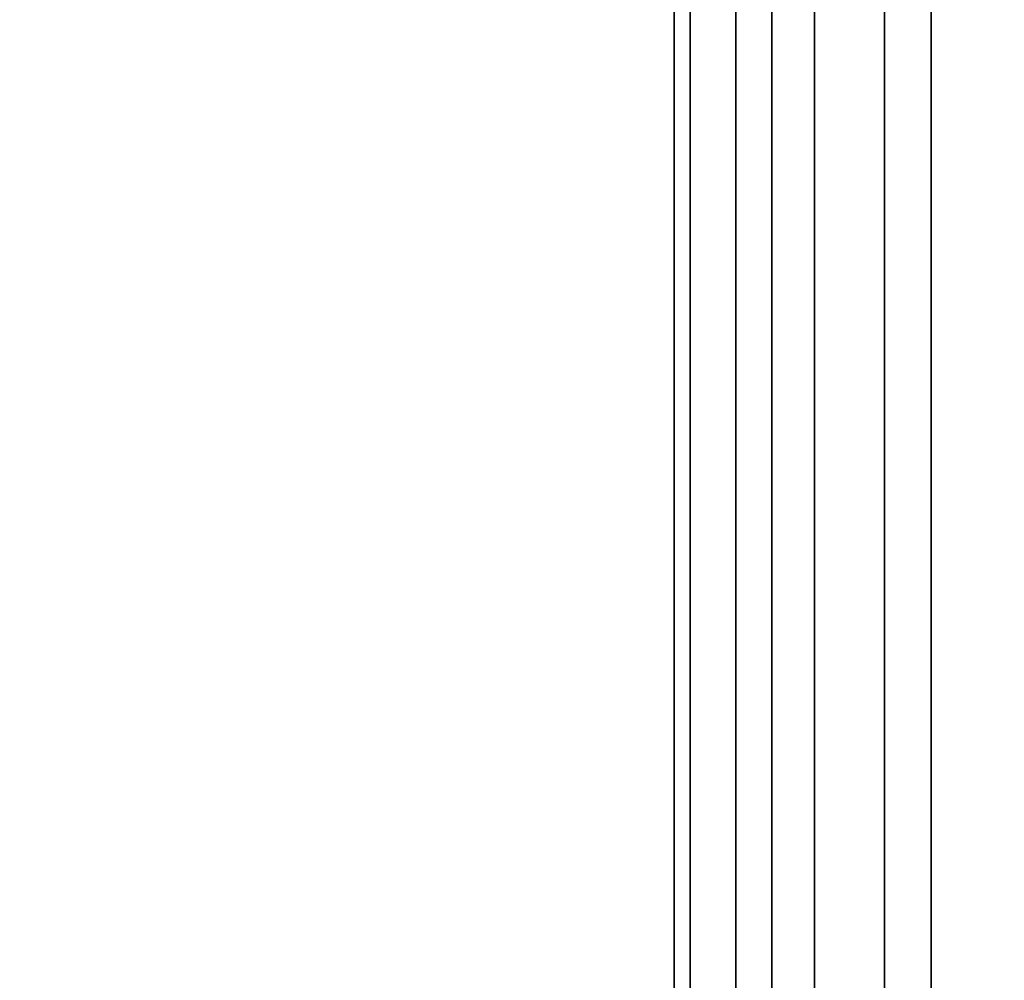
# Model space of a CAD drawing. Units: inches. Extents: x -0.2 to 48, y -30 to 0.
# Drawn here: x 45 to 45.6, y -26.5 to -25.9 of the extents above; entities that cross this region are included whole.
import ezdxf

# ---------------------------------------------------------------- set-up
doc = ezdxf.new("R2010")
doc.units = ezdxf.units.IN
doc.header["$MEASUREMENT"] = 0
for name, color, linetype in [('A-FURN-3-TABLE-FRAME', 253, 'Continuous'), ('A-FURN-3-TABLE-SURFACE-BOTTOM', 255, 'Continuous'), ('A-FURN-3-TABLE-SURFACE-TOP-HPL_TFL', 255, 'Continuous')]:
    doc.layers.add(name, color=color, linetype=linetype)

msp = doc.modelspace()

# ---------------------------------------------------------------- linework, layer by layer
at = {"layer": 'A-FURN-3-TABLE-FRAME'}
for points in [[(45.375, -2.9962, 8.56121), (45.375, -2.9962, 7.31121), (45.375, -27.0038, 7.31121), (45.375, -27.0038, 8.56121)], [(45.375, -3.18022, 32.87321), (45.375, -3.18022, 31.62321), (45.375, -26.81978, 31.62321), (45.375, -26.81978, 32.87321)]]:
    msp.add_3dface(points, dxfattribs=at)
at = {"layer": 'A-FURN-3-TABLE-FRAME', "invisible_edges": 2}
for points in [[(45.52777, -26.85533, 8.68621), (45.63582, -26.79758, 8.68621), (45.63582, -3.20242, 8.68621), (45.52777, -3.14467, 8.68621)], [(45.52777, -3.14467, 7.18621), (45.63582, -3.20242, 7.18621), (45.63582, -26.79758, 7.18621), (45.52777, -26.85533, 7.18621)], [(45.5, -26.72912, 32.99821), (45.58799, -26.68209, 32.99821), (45.58799, -3.31791, 32.99821), (45.5, -3.27088, 32.99821)], [(45.5, -3.27088, 31.49821), (45.58799, -3.31791, 31.49821), (45.58799, -26.68209, 31.49821), (45.5, -26.72912, 31.49821)]]:
    msp.add_3dface(points, dxfattribs=at)
at = {"layer": 'A-FURN-3-TABLE-SURFACE-BOTTOM', "invisible_edges": 5}
msp.add_3dface([(46, -0.11811, 33.00621), (46, -29.88189, 33.00621), (2, -29.88189, 33.00621), (2, -0.11811, 33.00621)], dxfattribs=at)
at = {"layer": 'A-FURN-3-TABLE-SURFACE-TOP-HPL_TFL', "invisible_edges": 10}
msp.add_3dface([(2, -29.88189, 34.00621), (46, -29.88189, 34.00621), (46, -0.11811, 34.00621), (2, -0.11811, 34.00621)], dxfattribs=at)

# ---------------------------------------------------------------- meshes
at = {"layer": 'A-FURN-3-TABLE-FRAME'}
mesh = msp.add_polymesh((2, 5), dxfattribs=at)
for k, corner in enumerate([(45.52777, -26.85533, 7.18621), (45.43306, -26.93306, 7.19572), (45.41161, -26.95919, 7.22282), (45.38452, -26.99221, 7.26337), (45.375, -27.0038, 7.31121), (45.52777, -3.14467, 7.18621), (45.43306, -3.06694, 7.19572), (45.41161, -3.04081, 7.22282), (45.38452, -3.00779, 7.26337), (45.375, -2.9962, 7.31121)]):
    mesh.set_mesh_vertex(divmod(k, 5), corner)
mesh = msp.add_polymesh((2, 5), dxfattribs=at)
for k, corner in enumerate([(45.375, -27.0038, 8.56121), (45.38452, -26.99221, 8.60905), (45.41161, -26.95919, 8.6496), (45.43306, -26.93306, 8.67669), (45.52777, -26.85533, 8.68621), (45.375, -2.9962, 8.56121), (45.38452, -3.00779, 8.60905), (45.41161, -3.04081, 8.6496), (45.43306, -3.06694, 8.67669), (45.52777, -3.14467, 8.68621)]):
    mesh.set_mesh_vertex(divmod(k, 5), corner)
mesh = msp.add_polymesh((2, 5), dxfattribs=at)
for k, corner in enumerate([(45.5, -26.72912, 31.49821), (45.45832, -26.7514, 31.50772), (45.41161, -26.78973, 31.53482), (45.38452, -26.81197, 31.57537), (45.375, -26.81978, 31.62321), (45.5, -3.27088, 31.49821), (45.45832, -3.2486, 31.50772), (45.41161, -3.21027, 31.53482), (45.38452, -3.18803, 31.57537), (45.375, -3.18022, 31.62321)]):
    mesh.set_mesh_vertex(divmod(k, 5), corner)
mesh = msp.add_polymesh((2, 5), dxfattribs=at)
for k, corner in enumerate([(45.375, -26.81978, 32.87321), (45.38452, -26.81197, 32.92105), (45.41161, -26.78973, 32.9616), (45.45832, -26.7514, 32.98869), (45.5, -26.72912, 32.99821), (45.375, -3.18022, 32.87321), (45.38452, -3.18803, 32.92105), (45.41161, -3.21027, 32.9616), (45.45832, -3.2486, 32.98869), (45.5, -3.27088, 32.99821)]):
    mesh.set_mesh_vertex(divmod(k, 5), corner)

doc.saveas('drawing.dxf')
